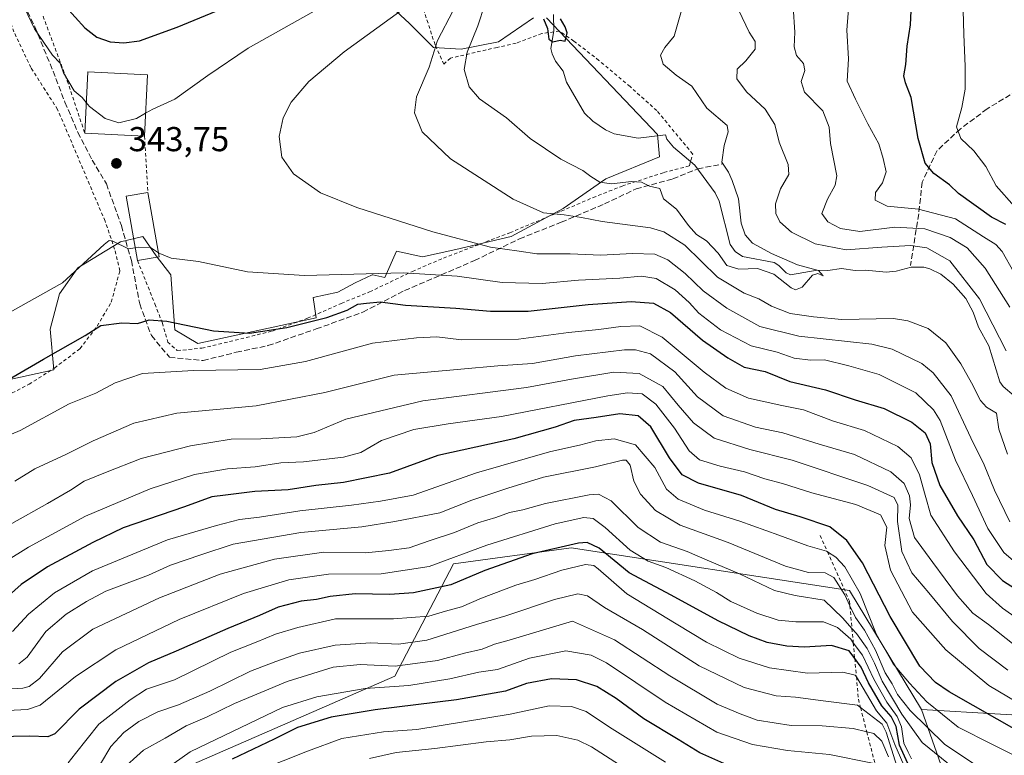
# Model space of a CAD drawing. Units: metres. Extents: x 610226 to 613657, y 4768649 to 4771044.
# Drawn here: x 611526 to 611811, y 4770425 to 4770638 of the extents above; entities that cross this region are included whole.
import ezdxf

# ---------------------------------------------------------------- set-up
doc = ezdxf.new("R2010")
doc.units = ezdxf.units.M
doc.header["$MEASUREMENT"] = 0
doc.linetypes.add('DGN Style 2', pattern=[1.6480167562047852, 0.988810053722871, -0.6592067024819142])
doc.linetypes.add('DGN Style 3', pattern=[2.307223458686699, 1.648016756204785, -0.6592067024819142])
for name, color, linetype, lineweight in [('Alambrada', 7, 'DGN Style 2', 0), ('Arbolado forestal CxS', 92, 'Continuous', 0), ('Corriente natural lineal', 142, 'Continuous', 13), ('Curva de nivel maestra', 30, 'Continuous', 30), ('Curva de nivel normal', 30, 'Continuous', 0), ('Edificación Cxs', 1, 'Continuous', 13), ('Escarpado lineal', 30, 'DGN Style 2', 0), ('Prado CxS', 92, 'Continuous', 0), ('Punto de cota en terreno', 7, 'Continuous', 0), ('Rótulo de punto de cota en terreno', 7, 'Continuous', 0), ('Senda', 7, 'DGN Style 3', 0)]:
    doc.layers.add(name, color=color, linetype=linetype, lineweight=lineweight)
doc.styles.add('Style-Arial', font='txt')

# ---------------------------------------------------------------- blocks, each defined once
blk = doc.blocks.new('*U15')
at = {"layer": 'Arbolado forestal CxS', "color": 92, "linetype": 'Continuous', "lineweight": 0}
blk.add_polyline3d([(611796.5586999999, 4770411.871099999, 397.0745000000024), (611787.1984999999, 4770438.485300001, 382.0844999999972), (611855.8923000004, 4770434.490900001, 359.4066000000021)], dxfattribs=at)
blk = doc.blocks.new('5PATER')
at = {"layer": 'Punto de cota en terreno', "linetype": 'Continuous', "lineweight": 0}
h = blk.add_hatch(color=51, dxfattribs=at)
edge = h.paths.add_edge_path()
edge.add_ellipse((0, 0), major_axis=(-0.1095731443231308, -0.1110710700762829), ratio=0.9994222409660322, start_angle=0, end_angle=360)

msp = doc.modelspace()

# ---------------------------------------------------------------- linework, layer by layer
at = {"layer": 'Alambrada', "color": 7, "linetype": 'DGN Style 2', "lineweight": 0, "extrusion": (-0.0009883697961278132, 0.01695834492042408, 0.9998557084213233), "elevation": 80644.21501612155, "flags": 128}
msp.add_lwpolyline([(-888096.3830852633, -4726252.020364581), (-888096.3830852634, -4726235.690347715)], dxfattribs=at)
at = {"layer": 'Alambrada', "color": 7, "linetype": 'DGN Style 2', "lineweight": 0}
for points in [[(611560.0500999996, 4770568.590100001, 350.8761999999988), (611565.1001000004, 4770556.0101, 362.4168000000063), (611567.2600999996, 4770550.4801, 359.2927999999956), (611568.8201000001, 4770544.970100001, 358.8218999999954), (611571.5800999999, 4770542.4901, 361.1646000000038), (611578.7100999998, 4770543.210100001, 358.813599999994), (611585.1401000004, 4770544.720100001, 357.3441000000021), (611599.1401000004, 4770548.1601, 354.7989999999991), (611609.3000999996, 4770551.850099999, 352.1698000000033), (611619.0701000001, 4770556.1601, 350.4974999999977), (611627.3000999996, 4770559.520099999, 350.7341000000015), (611639.7100999998, 4770565.440099999, 347.8730000000069), (611648.6700999998, 4770569.290100001, 343.3880000000063), (611667.9501, 4770576.6501, 339.9318999999959), (611682.8201000001, 4770582.890100001, 338.8150000000023), (611692.0301000001, 4770586.8101, 338.6116000000038), (611700.4600999998, 4770590.170100001, 334.6542000000045), (611712.5800999999, 4770594.0801, 339.616599999994), (611719.9401000004, 4770596.0001, 340.1154999999999), (611720.9101, 4770599.440099999, 342.1965999999957), (611717.6700999998, 4770603.360099999, 342.4235000000044), (611710.5100999996, 4770612.0101, 340.4692000000068), (611702.7401000002, 4770618.970100001, 338.6012999999948), (611693.7500999998, 4770626.5701, 333.2307000000001), (611686.4600999998, 4770632.170100001, 332.7277000000031), (611682.3000999996, 4770635.050100001, 330.4422999999952), (611677.1901000004, 4770634.3301, 326.9024000000064), (611669.7401000002, 4770631.520099999, 336.3505000000005), (611664.2600999996, 4770630.3301, 338.3816999999981), (611650.7100999998, 4770627.210100001, 342.0007999999943), (611648.7801000001, 4770625.440099999, 338.9275000000052), (611646.2600999996, 4770631.050100001, 344.4287999999942), (611639.3501000004, 4770652.3301, 352.7033999999985)], [(611422.1001000004, 4770498.420100001, 355.8481000000029), (611429.5900999998, 4770499.300100001, 353.9611000000005), (611432.6201, 4770499.9301, 352.5527000000002), (611451.0301000001, 4770503.460100001, 355.0071999999927), (611460.9801000003, 4770505.290100001, 358.1346999999951), (611466.8201000001, 4770506.3101, 360.0737999999984), (611473.7100999998, 4770507.600099999, 353.4909999999945), (611482.5800999999, 4770510.7301, 358.3469999999944), (611514.9401000004, 4770525.690099999, 352.8190999999933), (611528.6201, 4770532.7301, 352.8671000000031), (611535.9801000003, 4770537.440099999, 354.5923999999941), (611543.3901000004, 4770543.050100001, 354.5770000000048), (611548.3901000004, 4770549.600099999, 357.8145999999979), (611552.4600999998, 4770556.5601, 350.1362999999984), (611554.9401000004, 4770565.610099999, 354.0466000000015), (611553.4301000005, 4770571.840100001, 348.0559999999969), (611550.6700999998, 4770580.0101, 344.1582999999956), (611536.9101, 4770612.3301, 343.0325000000012), (611529.1401000004, 4770624.4801, 343.4438999999985), (611524.2701000003, 4770634.800100001, 343.795299999998), (611520.0301000001, 4770646.2401, 345.152900000001)], [(611532.7100999998, 4770639.360099999, 347.6196999999956), (611539.7100999998, 4770620.640100001, 345.2326999999932), (611544.7600999996, 4770605.5101, 346.2011000000057)]]:
    msp.add_polyline3d(points, dxfattribs=at)
at = {"layer": 'Arbolado forestal CxS', "color": 92, "linetype": 'Continuous', "lineweight": 0}
for points in [[(611674.7940999996, 4770638.887900001, 324.772100000002), (611664.5987, 4770631.912900001, 326.7562000000034), (611653.8679000001, 4770629.767100001, 332.2590000000055), (611645.8202999998, 4770630.303099999, 335.6067999999942), (611638.8450999996, 4770637.277899999, 339.1177000000025), (611629.7235000003, 4770645.863299999, 344.7344000000012)], [(611674.7940999996, 4770638.887900001, 324.772100000002), (611664.5987, 4770631.912900001, 326.7562000000034), (611653.8679000001, 4770629.767100001, 332.2590000000055), (611645.8202999998, 4770630.303099999, 335.6067999999942), (611638.8450999996, 4770637.277899999, 339.1177000000025), (611629.7235000003, 4770645.863299999, 344.7344000000012)], [(611521.3394999999, 4770533.7247, 348.3583999999973), (611535.8265000005, 4770536.944499999, 350.1665999999968), (611534.7537000002, 4770548.7487, 346.1059999999998), (611537.4364999998, 4770558.9429, 344.6747000000032), (611542.8026999999, 4770566.453700001, 344.1098000000056), (611555.1431, 4770573.965500001, 344.6573999999964), (611561.5815000003, 4770575.5755, 344.4443000000028), (611565.4313000003, 4770569.9387, 344.8003999999929), (611569.7209000001, 4770564.4793, 345.4774999999936), (611570.8904999997, 4770548.490499999, 349.8157999999967), (611577.5198999997, 4770544.5909, 350.764599999995), (611611.8367, 4770552.0001, 348.445000000007), (611610.9433000004, 4770557.8695, 346.1201000000001), (611618.0762999998, 4770559.409299999, 345.8796000000002), (611623.1458999999, 4770562.1393, 344.9695000000065), (611628.0603, 4770564.407500001, 344.2452999999951), (611628.2154999999, 4770564.4793, 344.2204999999958), (611631.7251000004, 4770563.699100001, 344.5675999999949), (611635.0883, 4770571.283100001, 341.8338999999978), (611642.6003000002, 4770569.6733, 341.9909000000043), (611652.2581000002, 4770571.819300001, 340.590400000001), (611668.3541000001, 4770575.574899999, 337.4300999999978), (611683.3775000004, 4770583.6229, 334.0432000000001), (611695.7185000004, 4770592.207900001, 328.5568000000058), (611711.2783000004, 4770598.646700001, 327.1012999999948), (611710.7414999995, 4770605.0845, 326.364499999996), (611678.5491000004, 4770638.887700001, 324.5010000000038)], [(611521.3394999999, 4770533.7247, 348.3583999999973), (611535.8265000005, 4770536.944499999, 350.1665999999968), (611534.7537000002, 4770548.7487, 346.1059999999998), (611537.4364999998, 4770558.9429, 344.6747000000032), (611542.8026999999, 4770566.453700001, 344.1098000000056), (611555.1431, 4770573.965500001, 344.6573999999964), (611561.5815000003, 4770575.5755, 344.4443000000028), (611565.4313000003, 4770569.9387, 344.8003999999929), (611569.7209000001, 4770564.4793, 345.4774999999936), (611570.8904999997, 4770548.490499999, 349.8157999999967), (611577.5198999997, 4770544.5909, 350.764599999995), (611611.8367, 4770552.0001, 348.445000000007), (611610.9433000004, 4770557.8695, 346.1201000000001), (611618.0762999998, 4770559.409299999, 345.8796000000002), (611623.1458999999, 4770562.1393, 344.9695000000065), (611628.0603, 4770564.407500001, 344.2452999999951), (611628.2154999999, 4770564.4793, 344.2204999999958), (611631.7251000004, 4770563.699100001, 344.5675999999949), (611635.0883, 4770571.283100001, 341.8338999999978), (611642.6003000002, 4770569.6733, 341.9909000000043), (611652.2581000002, 4770571.819300001, 340.590400000001), (611668.3541000001, 4770575.574899999, 337.4300999999978), (611683.3775000004, 4770583.6229, 334.0432000000001), (611695.7185000004, 4770592.207900001, 328.5568000000058), (611711.2783000004, 4770598.646700001, 327.1012999999948), (611710.7414999995, 4770605.0845, 326.364499999996), (611678.5491000004, 4770638.887700001, 324.5010000000038)], [(611787.1984999999, 4770438.485300001, 382.0844999999972), (611766.3179000001, 4770473.010500001, 385.0535999999993), (611685.7313000001, 4770485.4079, 398.540399999998), (611651.6363000004, 4770480.759299999, 393.9238999999943), (611634.5881000003, 4770448.217300001, 415.2160000000004), (611574.1470999997, 4770421.8737, 420.4734000000026), (611569.4977000002, 4770406.377900001, 427.597299999994), (611575.0015000004, 4770376.063899999, 444.6064999999944)], [(611787.1984999999, 4770438.485300001, 382.0844999999972), (611766.3179000001, 4770473.010500001, 385.0535999999993), (611685.7313000001, 4770485.4079, 398.540399999998), (611651.6363000004, 4770480.759299999, 393.9238999999943), (611634.5881000003, 4770448.217300001, 415.2160000000004), (611574.1470999997, 4770421.8737, 420.4734000000026), (611569.4977000002, 4770406.377900001, 427.597299999994), (611575.0015000004, 4770376.063899999, 444.6064999999944)], [(611855.8923000004, 4770434.490900001, 359.4066000000021), (611787.1984999999, 4770438.485300001, 382.0844999999972), (611766.3179000001, 4770473.010500001, 385.0535999999993), (611685.7313000001, 4770485.4079, 398.540399999998), (611651.6363000004, 4770480.759299999, 393.9238999999943), (611634.5881000003, 4770448.217300001, 415.2160000000004), (611574.1470999997, 4770421.8737, 420.4734000000026)], [(611787.1984999999, 4770438.485300001, 382.0844999999972), (611855.8923000004, 4770434.490900001, 359.4066000000021), (611892.9084999999, 4770449.1557, 341.8573999999935), (611949.1341000004, 4770453.419299999, 358.0503000000026)], [(611787.1984999999, 4770438.485300001, 382.0844999999972), (611796.5586999999, 4770411.871099999, 397.0745000000024), (611789.2418000001, 4770396.517300001, 431.2559999999939), (611783.8696999997, 4770382.0143, 441.519100000005), (611780.8926999997, 4770355.9005, 458.3303000000015), (611795.1611000003, 4770325.0427, 473.4830999999977)], [(611787.1984999999, 4770438.485300001, 382.0844999999972), (611796.5586999999, 4770411.871099999, 397.0745000000024), (611789.2418000001, 4770396.517300001, 431.2559999999939), (611783.8696999997, 4770382.0143, 441.519100000005), (611780.8926999997, 4770355.9005, 458.3303000000015), (611795.1611000003, 4770325.0427, 473.4830999999977)]]:
    msp.add_polyline3d(points, dxfattribs=at)
msp.add_polyline3d([(611787.1984999999, 4770438.485300001, 382.0844999999972), (611796.5586999999, 4770411.871099999, 397.0745000000024), (611789.2418000001, 4770396.517300001, 431.2559999999939), (611783.8696999997, 4770382.0143, 441.519100000005), (611780.8926999997, 4770355.9005, 458.3303000000015), (611795.1611000003, 4770325.0427, 473.4830999999977), (611761.4433000004, 4770329.0297, 479.0310999999929), (611751.0630999999, 4770328.086100001, 481.0121000000072), (611737.8355, 4770326.8839, 482.9928000000073), (611716.3731000006, 4770321.519099999, 489.5191999999952), (611706.7443000004, 4770312.665899999, 494.4809999999998), (611697.3712999999, 4770302.3661, 498.2611999999936), (611680.9313000003, 4770297.678500001, 498.9052999999985), (611587.6019000001, 4770319.3737, 471.8977000000014), (611575.0015000004, 4770376.063899999, 444.6064999999944), (611569.4977000002, 4770406.377900001, 427.597299999994), (611574.1470999997, 4770421.8737, 420.4734000000026), (611634.5881000003, 4770448.217300001, 415.2160000000004), (611651.6363000004, 4770480.759299999, 393.9238999999943), (611685.7313000001, 4770485.4079, 398.540399999998), (611766.3179000001, 4770473.010500001, 385.0535999999993)], close=True, dxfattribs=at)
at = {"layer": 'Corriente natural lineal', "color": 142, "linetype": 'Continuous', "lineweight": 13}
msp.add_polyline3d([(611814.0050999997, 4770529.420499999, 333.2323000000033), (611810.8749000002, 4770532.1327, 332.8781000000017), (611809.9161, 4770533.460300001, 332.8613000000041), (611806.6580999997, 4770543.8433, 332.5348999999987), (611803.7518999996, 4770549.316299999, 332.3818000000028), (611802.1482999995, 4770553.6143, 332.4225000000006), (611800.0330999997, 4770557.598300001, 332.442200000005), (611796.3850999996, 4770561.7421, 332.0339999999997), (611792.8421, 4770564.596100001, 332.1981999999989), (611789.5970999999, 4770566.1489, 332.1999000000069), (611787.8865, 4770566.632300001, 332.0889000000025), (611784.1728999997, 4770566.630899999, 331.7578999999969), (611779.8355, 4770565.487500001, 331.0862000000052), (611776.9983000001, 4770565.2183, 330.7960000000021), (611771.0099, 4770565.830499999, 330.6901999999973), (611767.9479, 4770565.683900001, 330.8702000000048), (611763.9852999998, 4770566.2511, 331.395399999994), (611760.0163000004, 4770565.673699999, 331.1235000000015), (611756.9561000001, 4770565.774900001, 331.0485000000044), (611749.2385, 4770564.460899999, 329.7670999999973), (611748.0292999997, 4770565.0141, 329.7081999999937), (611745.8255000003, 4770567.1391, 329.7130999999936), (611744.4735000003, 4770568.003699999, 329.6293000000005), (611735.3026999999, 4770569.747099999, 328.7976000000053), (611733.2176999999, 4770571.1983, 328.8684999999969), (611731.7251000004, 4770573.2543, 328.7474999999977), (611728.5588999996, 4770585.8101, 328.1524999999965), (611727.4017000003, 4770588.2269, 328.4327000000048), (611721.4787, 4770596.2061, 326.9349999999977), (611715.3421, 4770601.387499999, 326.4967999999935), (611713.4499000004, 4770603.710899999, 326.3858999999939), (611713.0000999998, 4770605.0001, 326.2924999999959), (611705.0887000002, 4770604.0537, 326.665399999998), (611698.1079000002, 4770605.3091, 326.2801999999938), (611695.6851000005, 4770606.4441, 326.1690999999992), (611692.0060999999, 4770608.944700001, 325.9575000000041), (611689.5170999998, 4770611.301300001, 325.844299999997), (611684.3772999998, 4770620.273499999, 325.366599999994), (611683.3979000002, 4770623.4497, 325.1959000000061), (611681.1667, 4770626.343900001, 325.081600000005), (611680.1542999997, 4770628.4473, 324.9956999999995), (611679.8459000001, 4770630.003699999, 324.9208000000072), (611680.7193, 4770635.075300001, 324.5709000000061), (611680.6140999999, 4770639.8259, 324.3515999999945)], dxfattribs=at)
at = {"layer": 'Curva de nivel maestra', "color": 30, "linetype": 'Continuous', "lineweight": 30, "flags": 128}
for points, elevation in [([(611556.0999999996, 4770631.640100001), (611560.6399999997, 4770632.270099999), (611571.5899999999, 4770636.1601), (611596.6399999997, 4770646.610099999)], 350), ([(611811.6500000004, 4770578.9901), (611807.4600000001, 4770581.130100001), (611797.9199999999, 4770588.0001), (611795.3399999999, 4770590.5101), (611790.7400000002, 4770593.780099999), (611788.2599999999, 4770596.8101), (611786.25, 4770603.9001), (611784.2000000002, 4770615.8101), (611782.54, 4770620.0801), (611782.0999999996, 4770622.100099999), (611782.6699999999, 4770625.380100001), (611783, 4770630.710100001), (611783.9600000001, 4770636.860099999), (611784.4199999999, 4770645.100099999)], 350), ([(611539.1900000004, 4770642.190099999), (611544.79, 4770635.960100001), (611548.2999999998, 4770633.280099999), (611552.0999999996, 4770631.970100001), (611556.0999999996, 4770631.640100001)], 350), ([(611677.7199999997, 4770638.600099999), (611678.8799999999, 4770635.8101), (611679.2000000002, 4770632.720100001), (611680.3399999999, 4770631.960100001), (611682.4600000001, 4770632.380100001), (611683.9400000004, 4770632.090100001), (611684.4900000002, 4770634.520099999), (611683.9199999999, 4770636.280099999), (611682.5999999996, 4770638.630100001)], 325), ([(611507.5599999996, 4770525.340100001), (611532.7999999998, 4770539.970100001), (611544.8499999996, 4770546.840100001), (611549.4000000004, 4770549.7401), (611555.5099999999, 4770550.5001), (611560.0199999996, 4770550.360099999), (611563.4299999997, 4770551.360099999), (611568.5800000001, 4770551.050100001), (611582.0499999998, 4770548.1801), (611592.4699999997, 4770547.5101), (611603.3300000001, 4770549.190099999), (611614.8600000005, 4770552.050100001), (611620.8099999996, 4770554.200099999), (611623.9299999997, 4770555.9801), (611626.4199999999, 4770556.280099999), (611630.3200000003, 4770556.620100001), (611637.6600000003, 4770555.640100001), (611652.3200000003, 4770554.8201), (611662.2999999998, 4770553.920100001), (611673.2800000003, 4770553.920100001), (611690.6299999999, 4770555.800100001), (611703.0800000001, 4770556.690099999), (611709.5800000001, 4770556.2601), (611714.4900000002, 4770553.5701), (611723.7599999999, 4770545.530099999), (611731.0700000003, 4770540.370100001), (611735.7699999996, 4770537.700099999), (611741.9299999997, 4770536.460100001), (611749.0700000003, 4770533.5801), (611759.3700000001, 4770531.170100001), (611767.9600000001, 4770528.2401), (611776.3700000001, 4770525.770099999), (611784.4100000003, 4770521.800100001), (611788.25, 4770518.640100001), (611789.7100000001, 4770515.4901), (611790.1500000004, 4770510.120100001), (611792.4900000002, 4770503.420100001), (611797.5800000001, 4770494.600099999), (611802.3099999996, 4770487.700099999), (611806.1399999997, 4770480.5601), (611810.6799999997, 4770475.920100001), (611816.8499999996, 4770471.9001)], 350), ([(611816.0899999999, 4770431.8101), (611795.2400000002, 4770443.6501), (611791.2199999997, 4770446.360099999), (611786.7000000002, 4770451.100099999), (611778.1100000005, 4770465.4801), (611770.1200000001, 4770481.0101), (611765.5199999996, 4770487.5001), (611760.6500000004, 4770491.460100001), (611752.0300000003, 4770494.3201), (611744.9000000004, 4770496.460100001), (611735.0899999999, 4770500.520099999), (611722.5999999996, 4770504.0801), (611717.8600000005, 4770506.470100001), (611714.1600000003, 4770511.450099999), (611708.7400000002, 4770520.4001), (611705.1399999997, 4770523.610099999), (611699.7999999998, 4770524.1601), (611692.8899999997, 4770523.0801), (611686.5300000003, 4770522.220100001), (611681.0800000001, 4770520.300100001), (611669.0899999999, 4770516.9301), (611647.0899999999, 4770512.0601), (611633.0899999999, 4770507.020099999), (611619.7599999999, 4770504.3101), (611611.7599999999, 4770503.370100001), (611603.75, 4770502.170100001), (611594.0599999996, 4770501.710100001), (611585.54, 4770500.6501), (611581.5999999996, 4770500.170100001), (611573.6799999997, 4770497.220100001), (611555.8799999999, 4770491.130100001), (611547.1100000005, 4770486.950099999), (611534.0199999996, 4770479.870100001), (611526.3600000005, 4770474.7601), (611521.6699999999, 4770470.600099999)], 375), ([(611783.7599999999, 4770421.8301), (611780.8200000003, 4770428.2301), (611779.8300000001, 4770433.600099999), (611778.3600000005, 4770436.4801), (611775.6600000003, 4770439.600099999), (611771.8200000003, 4770446.280099999), (611769.7599999999, 4770450.840100001), (611767.8383999999, 4770453.344699999), (611766.2000000002, 4770455.4801), (611761.1399999997, 4770457.030099999), (611753.3399999999, 4770456.610099999), (611748.1299999999, 4770456.8301), (611742.5, 4770457.970100001), (611737.29, 4770459.9001), (611728.2599999999, 4770464.220100001), (611714.6900000004, 4770471.630100001), (611702.5300000003, 4770478.100099999), (611693.8200000003, 4770485.300100001), (611690.3300000001, 4770486.940099999), (611687.8499999996, 4770486.7401), (611674.4199999999, 4770483.6601), (611660.7199999997, 4770478.7601), (611650.8600000005, 4770474.6601), (611645.4299999997, 4770473.4801), (611640.0199999996, 4770472.3201), (611633.1200000001, 4770471.8101), (611623.0800000001, 4770472.040100001), (611615.9000000004, 4770471.280099999), (611611.9500000002, 4770470.360099999), (611607.4299999997, 4770469.950099999), (611600.7699999996, 4770468.190099999), (611595.4299999997, 4770465.720100001), (611586.2199999997, 4770462.020099999), (611571.2400000002, 4770455.4001), (611563.2199999997, 4770452.0601), (611553.7699999996, 4770446.600099999), (611543.1100000005, 4770438.640100001), (611536.1100000005, 4770431.450099999), (611534.0599999996, 4770430.640100001), (611528.7800000003, 4770430.8201), (611514.7800000003, 4770430.4801)], 400), ([(611730.7800000003, 4770422.540100001), (611722.9600000001, 4770425.970100001), (611716.7400000002, 4770429.850099999), (611706.7800000003, 4770435.8201), (611698.7599999999, 4770441.7601), (611693.1200000001, 4770445.1801), (611687.2000000002, 4770447.170100001), (611679.9900000002, 4770447.390100001), (611672.7699999996, 4770446.030099999), (611666.6399999997, 4770443.860099999), (611652.5199999996, 4770441.300100001), (611628.9400000004, 4770438.440099999), (611616.1600000003, 4770436.3201), (611606.3600000005, 4770433.350099999), (611599.6399999997, 4770429.960100001), (611587.5199999996, 4770424.170100001)], 425)]:
    msp.add_lwpolyline(points, dxfattribs=dict(at, elevation=elevation))
at = {"layer": 'Curva de nivel normal', "color": 30, "linetype": 'Continuous', "lineweight": 0, "flags": 128}
for points, elevation in [([(611524.4699999997, 4770647.800000001), (611530.1900000004, 4770635.680000001), (611535.4600000001, 4770628.08), (611537.6399999997, 4770625.789999999), (611538.5800000001, 4770623), (611541.7400000002, 4770617.75), (611544, 4770615.810000001), (611545.2144999999, 4770614.350400001)], 345), ([(611717.8499999996, 4770641.710000001), (611715.54, 4770633.560000001), (611712.8600000005, 4770630.310000001), (611711.5499999998, 4770628.050000001), (611712.3399999999, 4770625.5), (611716.0700000003, 4770622.279999999), (611720.6900000004, 4770619.08), (611725.0199999996, 4770612.76), (611730.8600000005, 4770607.689999999), (611731.2000000002, 4770605.83), (611729.9800000006, 4770601.880000001), (611729.3499999996, 4770597.119999999), (611731.2699999996, 4770594.220000001), (611732.3300000001, 4770591.789999999), (611734.1500000004, 4770586.5), (611734.9699999997, 4770579.42), (611736.1200000001, 4770576.060000001), (611738.25, 4770573.619999999), (611743.75, 4770570.59), (611751.2400000002, 4770567.32), (611757.3300000001, 4770565.66), (611758.6799999997, 4770564.119999999), (611757.1399999997, 4770564.859999999), (611755.6399999997, 4770564.33), (611752.6500000004, 4770560.880000001), (611750.6900000004, 4770560.109999999), (611749.4699999997, 4770560.640000001), (611744.4100000003, 4770564.600000001), (611739.6900000004, 4770566.24), (611734.2699999996, 4770566.060000001), (611730.7999999998, 4770567.17), (611728.3300000001, 4770570.699999999), (611724.8899999997, 4770574.26), (611722.0499999998, 4770576.109999999), (611719.7000000002, 4770578.76), (611716.2300000006, 4770583.449999999), (611712.4900000002, 4770586.460000001), (611711.3799999999, 4770589.449999999), (611708.4199999999, 4770590.15), (611706.0800000001, 4770591.26), (611703.1600000003, 4770591.52), (611697.3899999997, 4770590.84), (611693.9699999997, 4770591.25), (611691.3499999996, 4770592.92), (611689.0999999996, 4770594.680000001), (611682.6799999997, 4770597.970000001), (611673.7699999996, 4770603.939999999), (611666.9900000002, 4770609.949999999), (611659.1100000005, 4770615.42), (611656.1299999999, 4770618.890000001), (611654.7100000001, 4770623.9), (611655.6100000005, 4770628.960000001), (611658.7000000002, 4770636.560000001), (611660.6799999997, 4770642.699999999)], 330), ([(611813.9000000004, 4770565.210000001), (611810.54, 4770571.180000001), (611808.75, 4770573.189999999), (611805.1399999997, 4770575.4), (611797, 4770580.710000001), (611786.2999999998, 4770583.439999999), (611777.2599999999, 4770584.289999999), (611773.7599999999, 4770586.09), (611773.8899999997, 4770588.279999999), (611775.8799999999, 4770591.09), (611776.9800000006, 4770594.279999999), (611776.0599999996, 4770598.119999999), (611774.8200000003, 4770602.390000001), (611771.6900000004, 4770608.189999999), (611768.0499999998, 4770615.300000001), (611765.6399999997, 4770620.52), (611766.0700000003, 4770626.980000001), (611765.5999999996, 4770635.300000001), (611766.2400000002, 4770643.939999999)], 345), ([(611562.4167999999, 4770611.2543), (611564.4600000001, 4770612.4), (611570.8899999997, 4770615.33), (611580.4600000001, 4770622.210000001), (611592.0999999996, 4770630.060000001), (611614.3399999999, 4770642.600000001)], 345), ([(611636.0899999999, 4770640.710000001), (611619.9199999999, 4770629.039999999), (611609.7199999997, 4770620.439999999), (611604.54, 4770614.460000001), (611602.2400000002, 4770609.939999999), (611601.1200000001, 4770604.539999999), (611601.9000000004, 4770598.560000001), (611605.2699999996, 4770593.699999999), (611613.0700000003, 4770588.230000001), (611623.5700000003, 4770583.9), (611645.6500000004, 4770576.869999999), (611662.3499999996, 4770572.480000001), (611670.6200000001, 4770571.310000001), (611675.7300000006, 4770570.52), (611685.4000000004, 4770570.49), (611694.25, 4770570.180000001), (611703.4500000002, 4770570.630000001), (611709.9000000004, 4770570.4), (611713.7100000001, 4770568.75), (611718.7400000002, 4770564.779999999), (611723.9800000006, 4770559.82), (611730.8200000003, 4770554.74), (611740.3399999999, 4770549.52), (611751.6500000004, 4770546.699999999), (611772.7800000003, 4770544.350000001), (611778.6799999997, 4770542.9), (611787.2599999999, 4770538.730000001), (611790.5300000003, 4770536.07), (611795.8099999996, 4770529.390000001), (611801.5300000003, 4770517.25), (611805.3499999996, 4770509.41), (611808.2999999998, 4770502.029999999), (611812.7999999998, 4770492.92)], 340), ([(611651.4600000001, 4770640.970000001), (611646.9800000006, 4770632.34), (611644.54, 4770624.57), (611640.9199999999, 4770615.960000001), (611640.2599999999, 4770611.359999999), (611642.4800000006, 4770605.84), (611650.7300000006, 4770598.09), (611668.8799999999, 4770586.33), (611677.6799999997, 4770582.4), (611683.6799999997, 4770581.800000001), (611688.7000000002, 4770581.039999999), (611694.6500000004, 4770579.92), (611708.7199999997, 4770578.07), (611712.5700000003, 4770576.939999999), (611718.6399999997, 4770573.02), (611728.0800000001, 4770563.789999999), (611735.8099999996, 4770559.130000001), (611740.0300000003, 4770557.52), (611743.6900000004, 4770555.34), (611749.1500000004, 4770553.25), (611755.8700000001, 4770552.289999999), (611764.1600000003, 4770551.529999999), (611779.0800000001, 4770551.75), (611783.2699999996, 4770551.130000001), (611789.1600000003, 4770548.930000001), (611794.2300000006, 4770544.74), (611798.6200000001, 4770538.67), (611801.7000000002, 4770533.140000001), (611804.2800000003, 4770528.050000001), (611806.0700000003, 4770526.130000001), (611808.9100000003, 4770524.33), (611809.5999999996, 4770519.74), (611812.1500000004, 4770512.51)], 335), ([(611811.7699999996, 4770542.460000001), (611804, 4770557.449999999), (611795.4000000004, 4770568.539999999), (611788.7199999997, 4770572.279999999), (611784, 4770572.9), (611775.7100000001, 4770572.460000001), (611765.3700000001, 4770571.689999999), (611756.3600000005, 4770573.460000001), (611749.54, 4770576.76), (611746.1600000003, 4770579.75), (611744.9600000001, 4770582.17), (611744.9199999999, 4770585.02), (611746.3799999999, 4770589.310000001), (611748.79, 4770593.49), (611748.5800000001, 4770596.41), (611745.9600000001, 4770602.850000001), (611744.6900000004, 4770608), (611741.9400000004, 4770612.4), (611736.54, 4770617.460000001), (611733.6900000004, 4770621.17), (611733.8300000001, 4770623.970000001), (611736.2699999996, 4770626.439999999), (611738.9900000002, 4770629.779999999), (611739.04, 4770632.039999999), (611737.2599999999, 4770634.77), (611734.2800000003, 4770640.980000001)], 335), ([(611812.75, 4770555.050000001), (611805.6600000003, 4770566.359999999), (611800.4699999997, 4770572.25), (611795.5, 4770575.289999999), (611788.1900000004, 4770577.74), (611779.4299999997, 4770578.210000001), (611769.3399999999, 4770577.029999999), (611763.7699999996, 4770577.869999999), (611760.0700000003, 4770579.789999999), (611758.3600000005, 4770582.17), (611759.9800000006, 4770586.4), (611762.1399999997, 4770590.42), (611762.6299999999, 4770593.100000001), (611760.7999999998, 4770602.5), (611760.4600000001, 4770607.17), (611758.5899999999, 4770611.970000001), (611753.3300000001, 4770617.369999999), (611752.3600000005, 4770620.439999999), (611753.4299999997, 4770623.66), (611752.9600000001, 4770625.619999999), (611750.9800000006, 4770627.99), (611750.2999999998, 4770630.439999999), (611750.5099999999, 4770634.779999999), (611749.9699999997, 4770642.109999999)], 340), ([(611814.1500000004, 4770584.210000001), (611808.8399999999, 4770590.220000001), (611805.8300000001, 4770595.850000001), (611802.3300000001, 4770600.369999999), (611798.5899999999, 4770603.970000001), (611797.29, 4770607.33), (611798.8600000005, 4770612.9), (611799.7999999998, 4770618.189999999), (611799.8300000001, 4770624.75), (611799.4500000002, 4770634.109999999), (611799.2300000006, 4770641.01)], 355), ([(611545.2144999999, 4770614.350400001), (611546.1799999997, 4770613.189999999), (611550.6699999999, 4770609.680000001), (611554.5999999996, 4770608.5), (611559.7699999996, 4770609.77), (611562.4167999999, 4770611.2543)], 345), ([(611559.3989000004, 4770572.279100001), (611557.4299999997, 4770572.01), (611552.8799999999, 4770574.17), (611551.8899999997, 4770574.41), (611550.3499999996, 4770573.26), (611538.3300000001, 4770562.119999999), (611502.7300000006, 4770542.210000001), (611463.7800000003, 4770522.27), (611445.1200000001, 4770511.9), (611434.3200000003, 4770505.279999999), (611420.0499999998, 4770498.65), (611414.7599999999, 4770497.09), (611411.4600000001, 4770497.460000001), (611405.9800000006, 4770496.65), (611396.1500000004, 4770493.08), (611388.5899999999, 4770488.439999999), (611382.5199999996, 4770484.600000001), (611377.4400000004, 4770479.92), (611368.5, 4770473.130000001), (611353.4800000006, 4770463.51), (611341.8099999996, 4770458.119999999)], 345), ([(611559.3989000004, 4770572.279100001), (611560.4299999997, 4770572.42), (611563.8200000003, 4770572.34), (611566.0944999997, 4770570.8522)], 345), ([(611566.0944999997, 4770570.8522), (611566.4800000006, 4770570.600000001), (611569.8099999996, 4770569.300000001), (611577.7199999997, 4770568.310000001), (611591.9100000003, 4770565.34), (611608.4400000004, 4770564.210000001), (611637, 4770564.99), (611652.6500000004, 4770564.08), (611665.6799999997, 4770562.199999999), (611677.2599999999, 4770561.91), (611687.8600000005, 4770562.9), (611699.7599999999, 4770563.460000001), (611706.0300000003, 4770564.07), (611710.3099999996, 4770563.350000001), (611715.8099999996, 4770560.140000001), (611719.9000000004, 4770556.41), (611722.6500000004, 4770553.300000001), (611729, 4770548.539999999), (611737.8200000003, 4770543.91), (611745.4000000004, 4770542.039999999), (611750.3099999996, 4770540.300000001), (611755.0599999996, 4770539.77), (611759.1200000001, 4770539.800000001), (611766.1299999999, 4770538.039999999), (611774.9100000003, 4770535.600000001), (611785.5099999999, 4770530.24), (611790.7100000001, 4770525.33), (611792.6200000001, 4770522.24), (611797.0199999996, 4770510.74), (611801.9299999997, 4770500.52), (611806.4000000004, 4770490.970000001), (611811.0899999999, 4770484.029999999), (611821.4800000006, 4770474.99)], 345), ([(611515.2699999996, 4770514.82), (611526.0700000003, 4770519.32), (611540.2699999996, 4770527.100000001), (611547.9600000001, 4770530.119999999), (611553.54, 4770533.16), (611561.5199999996, 4770535.880000001), (611576.2999999998, 4770536.76), (611595.5599999996, 4770537), (611608.7599999999, 4770539.34), (611628.0899999999, 4770544.65), (611640.8700000001, 4770546.15), (611646.75, 4770546.439999999), (611653.9400000004, 4770545.630000001), (611670.4500000002, 4770545.82), (611684.9500000002, 4770547.710000001), (611693.75, 4770548.57), (611700.0499999998, 4770549.470000001), (611705.6299999999, 4770549.640000001), (611712.0899999999, 4770546.350000001), (611724.25, 4770536.27), (611730.4600000001, 4770531.600000001), (611737.0800000001, 4770528.76), (611746.7199999997, 4770526.58), (611752.9900000002, 4770525.289999999), (611761.7199999997, 4770522.029999999), (611770.7199999997, 4770519.310000001), (611780.3200000003, 4770514.689999999), (611784.1600000003, 4770511.470000001), (611786.5999999996, 4770506.550000001), (611788.2599999999, 4770500.57), (611789.9100000003, 4770494.800000001), (611796.79, 4770484.180000001), (611805.9000000004, 4770472.15), (611810.6799999997, 4770467.859999999), (611824.0999999996, 4770458.460000001)], 355), ([(611524.4900000002, 4770504.699999999), (611530.3399999999, 4770508.26), (611539.2800000003, 4770512.439999999), (611547.25, 4770516.359999999), (611559, 4770521.439999999), (611571.4199999999, 4770524.4), (611594.4000000004, 4770526.470000001), (611614.2800000003, 4770530.34), (611634.3899999997, 4770535.359999999), (611653.7599999999, 4770537.07), (611664.4500000002, 4770538.050000001), (611674.5199999996, 4770538.730000001), (611686.9600000001, 4770540.939999999), (611701.1799999997, 4770542.699999999), (611704.29, 4770542.720000001), (611708.6900000004, 4770541.51), (611715.7699999996, 4770536.359999999), (611722.2599999999, 4770529.119999999), (611729.7800000003, 4770523.58), (611739.0800000001, 4770520.33), (611747.0300000003, 4770518.680000001), (611757.5800000001, 4770515.430000001), (611767.7599999999, 4770512.390000001), (611778.2800000003, 4770507.369999999), (611782.2199999997, 4770504.029999999), (611783.7199999997, 4770500.42), (611784, 4770497.779999999), (611783.5999999996, 4770493.859999999), (611785.1799999997, 4770488.359999999), (611790.5199999996, 4770481.15), (611797.5999999996, 4770471.460000001), (611802.0800000001, 4770466.430000001), (611806.5700000003, 4770463.119999999), (611814.0199999996, 4770457.300000001)], 360), ([(611523.6900000004, 4770492.380000001), (611534.0199999996, 4770498.180000001), (611540.6299999999, 4770502.02), (611544.6299999999, 4770504.65), (611550.7800000003, 4770507.15), (611561.0999999996, 4770511.199999999), (611575.4299999997, 4770514.939999999), (611587.1900000004, 4770516.810000001), (611595.8099999996, 4770516.92), (611606.2199999997, 4770517.5), (611611.1900000004, 4770518.74), (611620.4500000002, 4770522.640000001), (611642.7599999999, 4770527.939999999), (611672.7699999996, 4770531.82), (611685.75, 4770534.210000001), (611698.0800000001, 4770536.289999999), (611705.4100000003, 4770535.82), (611712.2999999998, 4770532.050000001), (611716.6699999999, 4770526.720000001), (611721.0999999996, 4770521.609999999), (611727.0800000001, 4770517.119999999), (611737.4100000003, 4770513.84), (611749.7400000002, 4770510.789999999), (611771.6799999997, 4770503.439999999), (611779.2699999996, 4770499.91), (611780.3600000005, 4770497.74), (611780.2300000006, 4770493), (611781.5199999996, 4770484.279999999), (611784.3899999997, 4770478.119999999), (611789.3399999999, 4770472.359999999), (611796.1799999997, 4770464.02), (611803.8600000005, 4770456.199999999), (611812.1900000004, 4770449.960000001)], 365), ([(611515.7800000003, 4770477.77), (611528.4400000004, 4770485.58), (611544.9800000006, 4770494.49), (611563.7199999997, 4770502.480000001), (611576.5899999999, 4770506.619999999), (611586.1399999997, 4770508.24), (611594.1900000004, 4770508.84), (611601.5700000003, 4770509.970000001), (611608.1299999999, 4770510.279999999), (611619.7599999999, 4770511.600000001), (611624.7599999999, 4770513.01), (611630.7599999999, 4770516.480000001), (611640.0899999999, 4770519.609999999), (611650.0700000003, 4770521.27), (611665.5, 4770523.42), (611696.3300000001, 4770529.380000001), (611702.0599999996, 4770530.25), (611706.2199999997, 4770529.939999999), (611710.25, 4770526.960000001), (611715.6500000004, 4770520.029999999), (611719.9100000003, 4770513.439999999), (611722.9199999999, 4770510.880000001), (611728.9100000003, 4770509.02), (611735.8700000001, 4770507.380000001), (611741.79, 4770505.350000001), (611746.9199999999, 4770504.01), (611755.3899999997, 4770501.300000001), (611768.1600000003, 4770497.91), (611775.2699999996, 4770494.930000001), (611777.1100000005, 4770491.32), (611776.54, 4770486.02), (611778.2400000002, 4770478.939999999), (611784.6299999999, 4770466.699999999), (611794.2800000003, 4770455.82), (611806.75, 4770445.51), (611821.2300000006, 4770436.880000001)], 370), ([(611523.8700000001, 4770461.09), (611528.4299999997, 4770466.140000001), (611536, 4770472.33), (611547.0099999999, 4770478.699999999), (611568.79, 4770487.710000001), (611582.9000000004, 4770491.82), (611589.6100000005, 4770493.57), (611595.4000000004, 4770494.24), (611607.1100000005, 4770496.039999999), (611622.0999999996, 4770497.75), (611630.4199999999, 4770498.9), (611639.9400000004, 4770500.57), (611658.2199999997, 4770507.039999999), (611679.3899999997, 4770513.130000001), (611688.5199999996, 4770515.16), (611692.8600000005, 4770516.4), (611698.2000000002, 4770516.890000001), (611704.3399999999, 4770515.220000001), (611709.9100000003, 4770508.630000001), (611713.2699999996, 4770502.32), (611716.7100000001, 4770499.439999999), (611724.2800000003, 4770496.289999999), (611734.5199999996, 4770493.119999999), (611745.8899999997, 4770489.07), (611754.2800000003, 4770485.960000001), (611759.6900000004, 4770484.390000001), (611759.9578999998, 4770484.221700001), (611762.3799999999, 4770482.699999999), (611764.9600000001, 4770479.9), (611769.3799999999, 4770472.180000001), (611774.0599999996, 4770460.480000001), (611778.9699999997, 4770451.720000001), (611783.7400000002, 4770446.189999999), (611788.7000000002, 4770440.779999999), (611797.8499999996, 4770433.460000001), (611807.79, 4770428.359999999), (611822.0800000001, 4770421.26)], 380), ([(611802.8499999996, 4770422.460000001), (611793.9699999997, 4770428.390000001), (611783.8799999999, 4770438.24), (611780.2000000002, 4770442.92), (611778.7100000001, 4770445.930000001), (611776.6699999999, 4770449.119999999), (611773.8200000003, 4770455.710000001), (611770.6399999997, 4770461.470000001), (611768.04, 4770465.230000001), (611766.4517000001, 4770468.555199999), (611764.9400000004, 4770471.720000001), (611761.7999999998, 4770476.74), (611759.2999999998, 4770478.15), (611754.5, 4770478.220000001), (611747.7800000003, 4770480.09), (611731.1600000003, 4770486.890000001), (611717.3200000003, 4770491.960000001), (611710.1200000001, 4770496.17), (611705.8300000001, 4770500.930000001), (611703.8899999997, 4770504.67), (611702.8099999996, 4770509.350000001), (611701.6500000004, 4770510.779999999), (611700.5499999998, 4770510.789999999), (611692.7599999999, 4770508.800000001), (611677.6900000004, 4770505.810000001), (611667.3799999999, 4770502.600000001), (611656.9500000002, 4770499.15), (611647.6399999997, 4770495.529999999), (611634.6200000001, 4770492.99), (611625.0599999996, 4770491.470000001), (611607.4199999999, 4770489.82), (611587.7599999999, 4770486.390000001), (611578.4299999997, 4770483.350000001), (611569.6200000001, 4770480.369999999), (611563.2699999996, 4770477.470000001), (611550.8799999999, 4770472.800000001), (611545.3099999996, 4770469.779999999), (611539.3399999999, 4770466.130000001), (611533.5, 4770461.140000001), (611528.0499999998, 4770453.689999999), (611525.6399999997, 4770451.789999999)], 385), ([(611518.4900000002, 4770444.24), (611526.8700000001, 4770444.699999999), (611528.6500000004, 4770445.16), (611531.6399999997, 4770447.529999999), (611538.3200000003, 4770455.230000001), (611547.1399999997, 4770461.76), (611566.4600000001, 4770470.92), (611584.0199999996, 4770477.77), (611599.7699999996, 4770482.07), (611613.9900000002, 4770484.140000001), (611626.1100000005, 4770483.91), (611632.8799999999, 4770484.58), (611638.7999999998, 4770485.4), (611644.5800000001, 4770487.42), (611651.9000000004, 4770489.84), (611658.6799999997, 4770492.630000001), (611663.8499999996, 4770494.17), (611667.7800000003, 4770495.560000001), (611671.7000000002, 4770496.369999999), (611678.2199999997, 4770498.189999999), (611690.9400000004, 4770500.710000001), (611693.5999999996, 4770500.890000001), (611697.2800000003, 4770499.01), (611705.1399999997, 4770491.279999999), (611711.6200000001, 4770487), (611719.2800000003, 4770484.33), (611725.1100000005, 4770481.82), (611734.4699999997, 4770477.859999999), (611744.6299999999, 4770473.039999999), (611750.6299999999, 4770471.560000001), (611759.0199999996, 4770470.199999999), (611764.3700000001, 4770464.970000001), (611767.0510999998, 4770461.979800001), (611768.3600000005, 4770460.52), (611771.4400000004, 4770456.17), (611773.5599999996, 4770451.939999999), (611775.8200000003, 4770446.76), (611781.4699999997, 4770437.210000001), (611787.4100000003, 4770428.949999999), (611802.1399999997, 4770417.02)], 390), ([(611784.2999999998, 4770424.279999999), (611783.3099999996, 4770426.130000001), (611782.0999999996, 4770428.810000001), (611781.3600000005, 4770433.470000001), (611780.1600000003, 4770436.470000001), (611777.1100000005, 4770440.66), (611773.3499999996, 4770447.350000001), (611770.0599999996, 4770454.289999999), (611767.4269000003, 4770457.857899999), (611766.6799999997, 4770458.869999999), (611762.8700000001, 4770462.289999999), (611758.7599999999, 4770463.880000001), (611750.8200000003, 4770463.9), (611745.6699999999, 4770464.41), (611739.4600000001, 4770466.390000001), (611731.9600000001, 4770469.779999999), (611727.7999999998, 4770472.390000001), (611721.5, 4770475.82), (611713.1500000004, 4770479.640000001), (611708.0199999996, 4770481.49), (611702.8099999996, 4770484.720000001), (611695.5300000003, 4770491.24), (611692.0800000001, 4770493.83), (611689.4000000004, 4770494.119999999), (611681.0300000003, 4770492.279999999), (611661.2199999997, 4770486.140000001), (611644.5999999996, 4770479.960000001), (611630.6699999999, 4770477.859999999), (611615.4100000003, 4770477.779999999), (611603.8899999997, 4770476.060000001), (611590.79, 4770472.17), (611572.0999999996, 4770464.600000001), (611553.7699999996, 4770455.84), (611542.1100000005, 4770448.140000001), (611531.8300000001, 4770439.74), (611528.1399999997, 4770438.560000001), (611520.4800000006, 4770438.109999999)], 395), ([(611539.9500000002, 4770423.050000001), (611542.0800000001, 4770425.74), (611548.8200000003, 4770434.32), (611557.9600000001, 4770441.359999999), (611562.6500000004, 4770444.380000001), (611570.7699999996, 4770447.17), (611587.0999999996, 4770455.100000001), (611594.4299999997, 4770458.01), (611600.0700000003, 4770460.310000001), (611606.54, 4770462.32), (611617.3700000001, 4770464.800000001), (611634.2300000006, 4770464.789999999), (611644.5, 4770465.600000001), (611649.2800000003, 4770466.980000001), (611653.9400000004, 4770468.27), (611659.75, 4770470.789999999), (611669.6299999999, 4770474.57), (611675.1500000004, 4770476.15), (611682.9500000002, 4770478.91), (611689.8499999996, 4770480.560000001), (611692.2300000006, 4770480.289999999), (611693.5199999996, 4770479.26), (611701.8300000001, 4770472), (611716.0800000001, 4770463.300000001), (611724.8799999999, 4770457.99), (611734.3499999996, 4770453.41), (611743.1200000001, 4770450.58), (611754.1299999999, 4770449.01), (611764.4000000004, 4770449.310000001), (611768.0099999999, 4770448.51), (611768.3280999997, 4770447.9727), (611774.1500000004, 4770438.140000001), (611777.1799999997, 4770434.550000001), (611779.4800000006, 4770428.350000001), (611782.7599999999, 4770420.880000001)], 405), ([(611549.3499999996, 4770422.779999999), (611552.3700000001, 4770427.789999999), (611556.1100000005, 4770431.880000001), (611560.4299999997, 4770435.02), (611565.9800000006, 4770437.9), (611571.9600000001, 4770439.890000001), (611580.9800000006, 4770443.890000001), (611592.7699999996, 4770449.640000001), (611600.0999999996, 4770452.390000001), (611606.9800000006, 4770454.859999999), (611617.2999999998, 4770457.130000001), (611627.6399999997, 4770457.84), (611635.6699999999, 4770457.480000001), (611643.9100000003, 4770458.66), (611658.3099999996, 4770463.140000001), (611666.79, 4770465.67), (611680.9100000003, 4770470.380000001), (611687.5999999996, 4770471.99), (611690.4000000004, 4770471.460000001), (611695.3899999997, 4770468.119999999), (611706.3600000005, 4770461.75), (611722.7800000003, 4770451.180000001), (611735.8200000003, 4770444.880000001), (611745.0599999996, 4770442.51), (611750.7300000006, 4770442.100000001), (611758.7400000002, 4770441), (611768.6399999997, 4770439.76), (611769.5395000001, 4770439.0703), (611775.8399999999, 4770434.24), (611776.9900000002, 4770431.99), (611780.0700000003, 4770422.140000001)], 410), ([(611777.5999999996, 4770424.859999999), (611775.7400000002, 4770429.390000001), (611773.3600000005, 4770431.58), (611771.3361000001, 4770432.082599999), (611767.4000000004, 4770433.060000001), (611758.4000000004, 4770433.810000001), (611749.4000000004, 4770433.869999999), (611739.5999999996, 4770435.49), (611734.6799999997, 4770437.310000001), (611728.0099999999, 4770440.08), (611714.2599999999, 4770448.24), (611698.2300000006, 4770458.699999999), (611686.0800000001, 4770464.119999999), (611667.7000000002, 4770458.630000001), (611663.5199999996, 4770457.480000001), (611659.8700000001, 4770456.050000001), (611654.79, 4770454.869999999), (611646.9299999997, 4770452.689999999), (611634.7000000002, 4770451.07), (611624.5300000003, 4770451.52), (611616.7000000002, 4770450.779999999), (611603.4299999997, 4770446.619999999), (611588.1399999997, 4770440.25), (611580.2699999996, 4770436.369999999), (611574.1399999997, 4770433.76), (611568.0999999996, 4770430.25), (611561.7699999996, 4770426.74), (611554.9199999999, 4770420.619999999)], 415), ([(611773, 4770423.02), (611760.5499999998, 4770425.449999999), (611748.4000000004, 4770426.67), (611738.2300000006, 4770428.369999999), (611727.9299999997, 4770431.99), (611712.9400000004, 4770440.619999999), (611695.8899999997, 4770452.09), (611691.4500000002, 4770454.230000001), (611684.1799999997, 4770455.52), (611673.6500000004, 4770453.369999999), (611664.3799999999, 4770450.09), (611658.9500000002, 4770449.34), (611650.5599999996, 4770447.430000001), (611638.6399999997, 4770445.470000001), (611626, 4770444.630000001), (611611.9699999997, 4770442.210000001), (611602.0999999996, 4770439.100000001), (611575.2699999996, 4770426.24), (611561.4299999997, 4770416.460000001)], 420), ([(611713.0499999998, 4770423.27), (611696.8200000003, 4770433.369999999), (611690.0800000001, 4770437.949999999), (611685.7599999999, 4770439.439999999), (611679.2800000003, 4770439.57), (611668.0099999999, 4770437.17), (611640.9500000002, 4770432.779999999), (611631.3300000001, 4770432.07), (611619.2800000003, 4770430.09), (611609.2999999998, 4770426.5), (611595.2300000006, 4770420.869999999)], 430), ([(611706.4400000004, 4770418.199999999), (611691.6200000001, 4770427.74), (611687.6200000001, 4770429.609999999), (611681.5599999996, 4770430.99), (611674.1900000004, 4770430.800000001), (611667.9199999999, 4770429.779999999), (611661.0999999996, 4770429.15), (611646.2000000002, 4770427.25), (611634.9900000002, 4770426.039999999), (611627.3099999996, 4770424.34)], 435)]:
    msp.add_lwpolyline(points, dxfattribs=dict(at, elevation=elevation))
at = {"layer": 'Edificación Cxs', "color": 1, "linetype": 'Continuous', "lineweight": 13, "extrusion": (0.005400847001771299, -0.1310147239103929, 0.9913657110120094), "elevation": -621373.4922074607, "flags": 128}
msp.add_lwpolyline([(807518.5773626339, 4700475.803240943), (807520.2156219875, 4700493.604440228), (807537.4746871713, 4700491.998351389)], dxfattribs=at)
at = {"layer": 'Edificación Cxs', "color": 1, "linetype": 'Continuous', "lineweight": 13, "extrusion": (-0.003342022699097257, -0.06572644638488781, 0.9978320826320896), "elevation": -315252.3406024548, "flags": 128}
msp.add_lwpolyline([(368512.8823396961, 4785150.053415461), (368512.8823396961, 4785132.292043692)], dxfattribs=at)
at = {"layer": 'Edificación Cxs', "color": 1, "linetype": 'Continuous', "lineweight": 13, "extrusion": (-0.05489619951158255, 0.002789183342126425, 0.998488171054354), "elevation": -19919.712036929, "flags": 128}
msp.add_lwpolyline([(-4795491.313930942, 368161.7825769084), (-4795491.313930942, 368144.4139773073)], dxfattribs=at)
at = {"layer": 'Edificación Cxs', "color": 1, "linetype": 'Continuous', "lineweight": 13, "extrusion": (-0.3206145701864502, 0.2095183407473755, 0.9237469146225196), "elevation": 803770.6736204475, "flags": 128}
msp.add_lwpolyline([(-4328020.7350577, -1937658.306301571), (-4328034.538955125, -1937672.326279958), (-4328038.889715025, -1937667.295776884)], dxfattribs=at)
at = {"layer": 'Edificación Cxs', "color": 1, "linetype": 'Continuous', "lineweight": 13, "extrusion": (0.008571322942792734, -0.0488853739794906, 0.9987676169329359), "elevation": -227623.0853590647, "flags": 128}
msp.add_lwpolyline([(1426257.372231829, 4587646.467955788), (1426257.372231829, 4587627.510089535)], dxfattribs=at)
at = {"layer": 'Edificación Cxs', "color": 1, "linetype": 'Continuous', "lineweight": 13, "extrusion": (0.5600264057271197, 0.09766860509044706, 0.8226975558904073), "elevation": 808713.2214193279, "flags": 128}
msp.add_lwpolyline([(4594563.241007027, -1169752.145564569), (4594563.241007026, -1169744.433938333)], dxfattribs=at)
at = {"layer": 'Edificación Cxs', "color": 1, "linetype": 'Continuous', "lineweight": 13}
for points in [[(611562.9801000003, 4770622.3301, 348.5353000000032), (611562.0800999999, 4770604.630100001, 348.5353000000032), (611544.7600999996, 4770605.5101, 348.5353000000032), (611545.6700999998, 4770623.210100001, 348.5353000000032)], [(611566.3000999996, 4770569.6801, 350.8761999999988), (611560.0500999996, 4770568.590100001, 350.8761999999988), (611556.7600999996, 4770587.2301, 350.8761999999988), (611563.0301000001, 4770588.3301, 350.8761999999988)]]:
    msp.add_3dface(points, dxfattribs=at)
at = {"layer": 'Escarpado lineal', "color": 30, "linetype": 'DGN Style 2', "lineweight": 0}
msp.add_polyline3d([(611757.8600000005, 4770488.940099999, 376.8132999999943), (611759.9578999998, 4770484.221700001, 379.1624000000011), (611766.3300000001, 4770469.890100001, 386.6466999999975), (611766.4517000001, 4770468.555199999, 387.2271999999939), (611767.0510999998, 4770461.979800001, 390.5671000000002), (611767.4269000003, 4770457.857899999, 395.1760000000068), (611767.8383999999, 4770453.344699999, 399.9480999999942), (611768.3280999997, 4770447.9727, 403.6968999999954), (611768.9199999999, 4770441.4801, 407.8894), (611769.5395000001, 4770439.0703, 409.4532000000036), (611771.3361000001, 4770432.082599999, 413.8169000000053), (611773.7390999999, 4770422.7357, 418.7883000000002)], dxfattribs=at)
at = {"layer": 'Prado CxS', "color": 92, "linetype": 'Continuous', "lineweight": 0}
for points in [[(611629.7235000003, 4770645.863299999, 344.7344000000012), (611638.8450999996, 4770637.277899999, 339.1177000000025), (611645.8202999998, 4770630.303099999, 335.6067999999942), (611653.8679000001, 4770629.767100001, 332.2590000000055), (611664.5987, 4770631.912900001, 326.7562000000034), (611674.7940999996, 4770638.887900001, 324.772100000002)], [(611674.7940999996, 4770638.887900001, 324.772100000002), (611664.5987, 4770631.912900001, 326.7562000000034), (611653.8679000001, 4770629.767100001, 332.2590000000055), (611645.8202999998, 4770630.303099999, 335.6067999999942), (611638.8450999996, 4770637.277899999, 339.1177000000025), (611629.7235000003, 4770645.863299999, 344.7344000000012)], [(611678.5491000004, 4770638.887700001, 324.5010000000038), (611710.7414999995, 4770605.0845, 326.364499999996), (611711.2783000004, 4770598.646700001, 327.1012999999948), (611695.7185000004, 4770592.207900001, 328.5568000000058), (611683.3775000004, 4770583.6229, 334.0432000000001), (611668.3541000001, 4770575.574899999, 337.4300999999978), (611652.2581000002, 4770571.819300001, 340.590400000001), (611642.6003000002, 4770569.6733, 341.9909000000043), (611635.0883, 4770571.283100001, 341.8338999999978), (611631.7251000004, 4770563.699100001, 344.5675999999949), (611628.2154999999, 4770564.4793, 344.2204999999958), (611628.0603, 4770564.407500001, 344.2452999999951), (611623.1458999999, 4770562.1393, 344.9695000000065), (611618.0762999998, 4770559.409299999, 345.8796000000002), (611610.9433000004, 4770557.8695, 346.1201000000001), (611611.8367, 4770552.0001, 348.445000000007), (611577.5198999997, 4770544.5909, 350.764599999995), (611570.8904999997, 4770548.490499999, 349.8157999999967), (611569.7209000001, 4770564.4793, 345.4774999999936), (611565.4313000003, 4770569.9387, 344.8003999999929), (611561.5815000003, 4770575.5755, 344.4443000000028), (611555.1431, 4770573.965500001, 344.6573999999964), (611542.8026999999, 4770566.453700001, 344.1098000000056), (611537.4364999998, 4770558.9429, 344.6747000000032), (611534.7537000002, 4770548.7487, 346.1059999999998), (611535.8265000005, 4770536.944499999, 350.1665999999968), (611521.3394999999, 4770533.7247, 348.3583999999973)], [(611521.3394999999, 4770533.7247, 348.3583999999973), (611535.8265000005, 4770536.944499999, 350.1665999999968), (611534.7537000002, 4770548.7487, 346.1059999999998), (611537.4364999998, 4770558.9429, 344.6747000000032), (611542.8026999999, 4770566.453700001, 344.1098000000056), (611555.1431, 4770573.965500001, 344.6573999999964), (611561.5815000003, 4770575.5755, 344.4443000000028), (611565.4313000003, 4770569.9387, 344.8003999999929), (611569.7209000001, 4770564.4793, 345.4774999999936), (611570.8904999997, 4770548.490499999, 349.8157999999967), (611577.5198999997, 4770544.5909, 350.764599999995), (611611.8367, 4770552.0001, 348.445000000007), (611610.9433000004, 4770557.8695, 346.1201000000001), (611618.0762999998, 4770559.409299999, 345.8796000000002), (611623.1458999999, 4770562.1393, 344.9695000000065), (611628.0603, 4770564.407500001, 344.2452999999951), (611628.2154999999, 4770564.4793, 344.2204999999958), (611631.7251000004, 4770563.699100001, 344.5675999999949), (611635.0883, 4770571.283100001, 341.8338999999978), (611642.6003000002, 4770569.6733, 341.9909000000043), (611652.2581000002, 4770571.819300001, 340.590400000001), (611668.3541000001, 4770575.574899999, 337.4300999999978), (611683.3775000004, 4770583.6229, 334.0432000000001), (611695.7185000004, 4770592.207900001, 328.5568000000058), (611711.2783000004, 4770598.646700001, 327.1012999999948), (611710.7414999995, 4770605.0845, 326.364499999996), (611678.5491000004, 4770638.887700001, 324.5010000000038)]]:
    msp.add_polyline3d(points, dxfattribs=at)
at = {"layer": 'Senda', "color": 7, "linetype": 'DGN Style 3', "lineweight": 0}
for points in [[(611526.2301000003, 4770644.890100001, 351.4902000000002), (611530.3101000005, 4770636.2501, 347.5338999999949), (611535.5900999998, 4770623.450099999, 345.6793000000035), (611539.0301000001, 4770614.4101, 344.0078000000067), (611542.7901, 4770605.690099999, 344.454700000002), (611546.9501, 4770597.690099999, 343.5102000000043), (611551.0301000001, 4770590.780099999, 343.6223999999929), (611555.3800999997, 4770578.710100001, 345.079700000002), (611558.2701000003, 4770568.5701, 352.3225999999996), (611560.6901000004, 4770556.020099999, 358.4588999999978), (611564.0601000005, 4770546.840100001, 357.1592999999993), (611569.3701, 4770540.5601, 360.7321999999986), (611579.0301000001, 4770539.600099999, 360.304099999994), (611588.6801000005, 4770542.0101, 360.4428000000044), (611597.8501000004, 4770543.940099999, 361.5705000000016), (611611.8400999998, 4770548.770099999, 354.5124999999971), (611625.3601000002, 4770553.600099999, 357.8861000000034), (611637.4200999998, 4770559.880100001, 354.2804000000033), (611657.6901000004, 4770568.5701, 347.6230999999971), (611670.7200999996, 4770574.850099999, 343.5304000000033), (611682.7901, 4770579.670100001, 345.5002999999998), (611695.3400999998, 4770584.9901, 340.3228999999992), (611704.5100999996, 4770589.3301, 335.7425999999978), (611715.1201, 4770592.2301, 339.607999999993), (611722.3601000002, 4770595.130100001, 338.9051000000036), (611729.6001000004, 4770596.5701, 342.1762000000017)], [(611814.8800999997, 4770617.8201, 376.225099999996), (611806.1901000004, 4770612.5101, 370.6049999999959), (611798.4700999996, 4770606.710100001, 361.4814000000042), (611791.7100999998, 4770600.440099999, 362.7765999999974), (611787.3701, 4770591.2601, 360.7001000000019), (611786.4001000002, 4770582.090100001, 352.2492999999959), (611783.9901000002, 4770567.120100001, 341.8108000000066)]]:
    msp.add_polyline3d(points, dxfattribs=at)

# ---------------------------------------------------------------- block references
at = {"layer": 'Arbolado forestal CxS', "color": 92, "linetype": 'Continuous', "lineweight": 0}
msp.add_blockref('*U15', (0, 0), dxfattribs=at)
at = {"layer": 'Punto de cota en terreno', "color": 7, "linetype": 'Continuous', "lineweight": 0, "xscale": 10, "yscale": 10, "zscale": 10}
msp.add_blockref('5PATER', (611553.9500000002, 4770596.720000001, 343.75), dxfattribs=at)

# ---------------------------------------------------------------- texts
at = {"layer": 'Rótulo de punto de cota en terreno', "color": 7, "linetype": 'Continuous', "lineweight": 0, "style": 'Style-Arial'}
msp.add_text('343,75', height=7.000000000000002, dxfattribs=at).set_placement((611557.4778000005, 4770600.2478))

doc.saveas('drawing.dxf')
